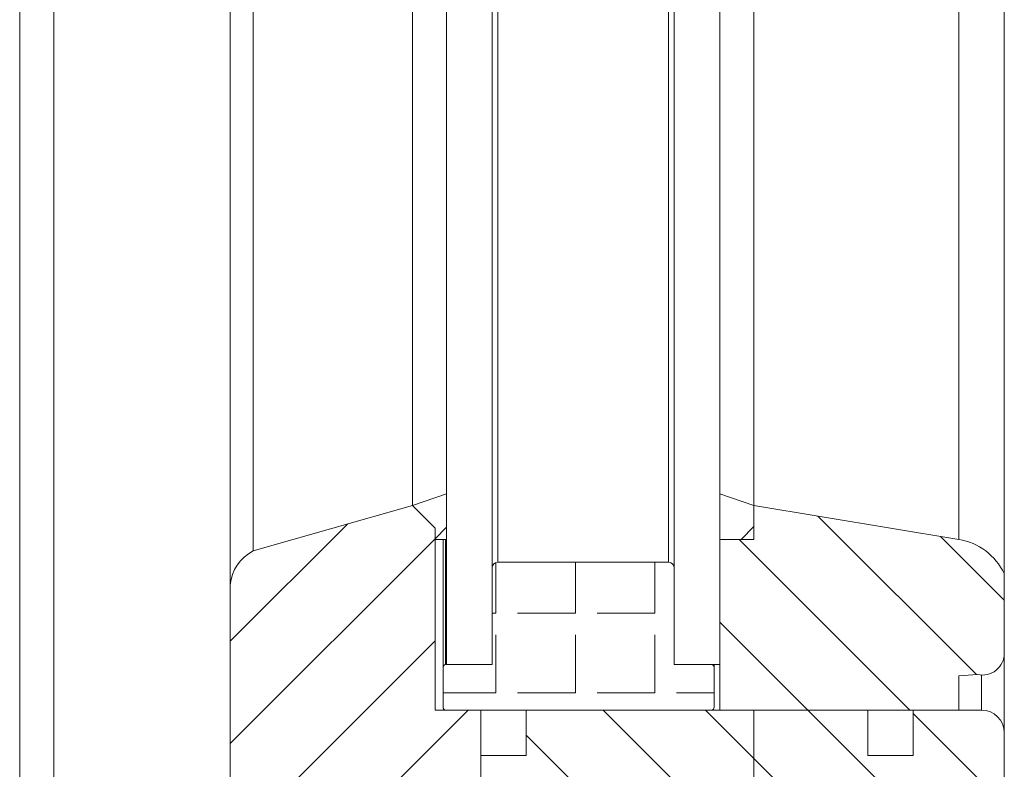
# Model space of a CAD drawing. Units: millimetres. Extents: x 607 to 1085, y -27 to 910.
# Drawn here: x 872 to 959, y 148 to 214 of the extents above; entities that cross this region are included whole.
import ezdxf

# ---------------------------------------------------------------- set-up
doc = ezdxf.new("R2010")
doc.units = ezdxf.units.MM
doc.linetypes.add('SLD-Plná', pattern=[0])
doc.layers.add('konstrukce okna', color=130, linetype='Continuous', lineweight=9)
pattern_1 = [(45, (468.5563062165804, -325.6445039584742), (-4.490128060534576, 4.490128060534576), [])]
pattern_2 = [(135.0000000000002, (468.5563062165804, -325.6445039584742), (-4.490128060534562, -4.490128060534592), [])]

msp = doc.modelspace()

# ---------------------------------------------------------------- hatches: boundary and pattern name
at = {"layer": 'konstrukce okna'}
h = msp.add_hatch(dxfattribs=at)
h.set_pattern_fill('ANSI31', color=256, scale=2, style=0)
h.set_pattern_definition(pattern_1)
h.paths.add_polyline_path([(909.7442766481338, 168.3564674372658), (909.7442766481338, 172.356459437265), (906.7442826481322, 171.3564614372659), (908.7442786481326, 169.3564654372652), (908.7442786481326, 168.3564674372658)], flags=0)
h = msp.add_hatch(dxfattribs=at)
h.set_pattern_fill('ANSI31', color=256, scale=2, style=0)
h.set_pattern_definition(pattern_1)
h.paths.add_polyline_path([(933.7442794481333, 172.356459437265), (933.7442794481333, 168.3564674372658), (936.7442734481331, 168.3564674372658), (936.7442734481331, 171.3564614372659)], flags=0)
h = msp.add_hatch(dxfattribs=at)
h.set_pattern_fill('ANSI31', color=256, scale=2, style=0)
h.set_pattern_definition(pattern_1)
edge = h.paths.add_edge_path(flags=0)
edge.add_line((912.2427862482125, 133.353313037347), (912.7437758481328, 133.353313037347))
edge.add_line((912.743775848133, 133.353313037347), (912.743775848133, 149.3531286373473))
edge.add_line((912.743775848133, 149.3531286373473), (912.743775848133, 153.3531206373464))
edge.add_line((912.743775848133, 153.3531206373464), (908.7437838482128, 153.3531206373464))
edge.add_line((908.7437838482126, 153.3531206373464), (908.7437838482126, 169.3531140373454))
edge.add_line((908.7437838482126, 169.3531140373454), (906.7437878482126, 171.3531100373452))
edge.add_line((906.7437878482126, 171.3531100373452), (892.7437904482138, 167.3531180373466))
edge.add_arc((894.4820926345631, 164.0275559286839), 3.752473561484472, 117.5964863406092, 175.0227069258863)
edge.add_line((890.7437690482127, 164.3531240373449), (890.7432880482172, 127.3261716989201))
edge.add_arc((892.733546850706, 127.3164345014067), 1.990282621614109, 179.7196867714373, 270.2803132284604)
edge.add_arc((892.3051062051952, 231.3228602560779), 105.9975902411569, 270.2368526730542, 271.3177675721423)
edge.add_line((894.7427704482145, 125.3533036373464), (912.2427862482127, 125.3533036373464))
edge.add_line((912.2427862482125, 125.3533036373464), (912.2427862482125, 133.353313037347))
h = msp.add_hatch(dxfattribs=at)
h.set_pattern_fill('ANSI31', color=256, scale=2, angle=90, style=0)
h.set_pattern_definition(pattern_2)
edge = h.paths.add_edge_path(flags=0)
edge.add_line((936.7442734481331, 168.3564674372658), (933.7442794481333, 168.3564674372658))
edge.add_line((933.7442794481333, 168.3564674372658), (933.7442794481333, 153.3564720372664))
edge.add_line((933.7442794481333, 153.3564720372664), (954.7442628481342, 153.3564720372664))
edge.add_line((954.7442628481342, 153.3564720372664), (954.7442628481342, 156.3564660372645))
edge.add_line((954.7442628481342, 156.3564660372645), (956.400228548134, 156.4822087372663))
edge.add_arc((956.8229480938905, 158.3564620372657), 1.921332154241743, 257.2901577652951, 360.000000000028)
edge.add_line((958.7442802481321, 158.3564620372666), (958.7442802481321, 165.3564734372662))
edge.add_arc((953.8514002338245, 162.9992841918302), 5.431078711748588, 25.72286307974192, 80.5376909028957)
edge.add_line((954.7442628481342, 168.3564674372658), (936.7442734481331, 171.3564614372659))
edge.add_line((936.7442734481331, 171.3564614372659), (936.7442734481331, 168.3564674372658))
h = msp.add_hatch(dxfattribs=at)
h.set_pattern_fill('ANGLE', color=256, angle=90, style=0)
h.set_pattern_definition([(90, (6.02458435888218, -26.73685323149414), (-6.985, 4.277078946022131e-16), [5.08, -1.905]), (180, (6.02458435888218, -26.73685323149414), (-8.554157892044263e-16, -6.985), [5.08, -1.905])])
edge = h.paths.add_edge_path()
edge.add_line((917.9437869642836, 153.3531149856566), (933.031288072548, 153.3531149856566))
edge.add_arc((933.031288072548, 153.5684161014352), 0.215301115778759, 270.0000000000007, 369.2709268537703)
edge.add_line((933.2437768370321, 153.6031017674024), (933.2437768370323, 157.10311991182))
edge.add_arc((932.9904814067052, 157.103119911819), 0.2532954303268576, 2.05729e-10, 80.72907314637861)
edge.add_line((933.031288072548, 157.3531066935643), (929.743893848133, 157.3531286372667))
edge.add_line((929.743893848133, 157.3531286372667), (929.743893848133, 163.1818661563406))
edge.add_line((929.743893848133, 163.1818661563406), (929.743893848133, 165.8531286372667))
edge.add_arc((929.243893848133, 165.8531286372667), 0.5000000000000004, 0, 90)
edge.add_line((929.243893848133, 166.3531286372664), (914.243893848133, 166.3531286372664))
edge.add_arc((914.243893848133, 165.8531286372667), 0.5000000000000004, 90, 180)
edge.add_line((913.743893848133, 165.8531286372667), (913.743893848133, 163.1818661563404))
edge.add_line((913.743893848133, 163.1818661563404), (913.743893848133, 157.3531286372667))
edge.add_line((913.743893848133, 157.3531286372667), (909.6562933494617, 157.3531066935643))
edge.add_arc((909.6562933494617, 157.1377872253562), 0.215319468207897, 90.00000000007566, 189.2651815836515)
edge.add_line((909.4437829949813, 157.1031199118202), (909.4437829949813, 153.6031017674024))
edge.add_arc((909.69707428065, 153.6031017674013), 0.2532912856686868, 179.9999999997171, 260.7348184159878)
edge.add_line((909.6562933494617, 153.3531149856566), (917.9437869642838, 153.3531149856566))
h = msp.add_hatch(dxfattribs=at)
h.set_pattern_fill('ANSI31', color=256, scale=2, angle=90, style=0)
h.set_pattern_definition(pattern_2)
edge = h.paths.add_edge_path(flags=0)
edge.add_line((925.2437762481325, 125.3533036372659), (936.7437786481325, 125.3533036372659))
edge.add_line((936.7437786481325, 125.3533036372659), (936.7437786481325, 153.3529174372665))
edge.add_line((936.7437786481325, 153.3529174372665), (916.743767848134, 153.3531206372658))
edge.add_line((916.743767848134, 153.3531206372658), (916.743767848134, 149.3531286373473))
edge.add_line((916.743767848134, 149.3531286373473), (912.743775848133, 149.3531286373473))
edge.add_line((912.743775848133, 149.3531286373473), (912.743775848133, 133.353313037347))
edge.add_line((912.743775848133, 133.353313037347), (917.2437668482141, 133.353313037347))
edge.add_line((917.2437668482141, 133.353313037347), (917.2437668482141, 115.353323637346))
edge.add_arc((919.2437628482946, 115.3533236373455), 1.999996000080523, 179.9999999999804, 270.0000000000007)
edge.add_line((919.2437628482946, 113.3533276372648), (923.2437802481336, 113.3533276372648))
edge.add_line((923.2437802481338, 113.3533276372648), (923.2437802481338, 115.8533226372668))
edge.add_line((923.2437802481338, 115.8533226372668), (925.2437762481325, 115.8533226372668))
edge.add_line((925.2437762481325, 115.8533226372668), (925.2437762481325, 125.3533036372659))
h = msp.add_hatch(dxfattribs=at)
h.set_pattern_fill('ANSI31', color=256, scale=2, angle=90, style=0)
h.set_pattern_definition(pattern_2)
edge = h.paths.add_edge_path(flags=0)
edge.add_line((943.2437656481336, 104.3533202372666), (946.243785048134, 104.3533202372666))
edge.add_line((946.243785048134, 104.3533202372666), (946.243277048133, 95.35331283726487))
edge.add_line((946.243277048133, 95.35331283726487), (956.7437894481329, 95.35331283726487))
edge.add_arc((956.7437894481329, 97.35330883726544), 1.999996000000517, 270.0000000000007, 360.0000000000008)
edge.add_line((958.7437854481334, 97.35330883726544), (958.7437854481334, 151.3531246372652))
edge.add_arc((956.7437894481329, 151.3531246372652), 1.999996000000531, 0, 90)
edge.add_line((956.7437894481329, 153.3531206372658), (950.743776048133, 153.3531206372658))
edge.add_line((950.7437760481328, 153.3531206372658), (950.7437760481328, 149.3531286372667))
edge.add_line((950.7437760481328, 149.3531286372667), (946.7437840481336, 149.3531286372667))
edge.add_line((946.7437840481336, 149.3531286372667), (946.7437840481336, 153.3531206372658))
edge.add_line((946.7437840481336, 153.3531206372658), (936.7437786481325, 153.3529174372665))
edge.add_line((936.7437786481325, 153.3529174372665), (936.7437786481325, 125.3533036372659))
edge.add_line((936.7437786481325, 125.3533036372659), (937.2437776481322, 125.3533036372659))
edge.add_line((937.2437776481322, 125.3533036372659), (937.2437776481322, 115.8533226372668))
edge.add_line((937.2437776481322, 115.8533226372668), (939.2437736481327, 115.8533226372668))
edge.add_line((939.2437736481327, 115.8533226372668), (939.2437736481327, 113.0025282372657))
edge.add_arc((938.1535559917609, 111.2136968497492), 2.094872853236724, 3.8212159769332743, 58.639445764418724, ccw=False)
edge.add_line((940.2437716481338, 111.3533062372657), (940.2437716481338, 100.3533282372658))
edge.add_line((940.2437716481338, 100.3533282372658), (943.2437656481336, 98.35330683726664))
edge.add_line((943.2437656481336, 98.35330683726664), (943.2437656481336, 104.3533202372666))

# ---------------------------------------------------------------- linework, layer by layer
for p, q in [((958.7442848625803, 165.3564813521259), (958.7442848625803, 253.0810540901738)), ((936.7442700805807, 171.3564637091258), (936.7442700805807, 247.1861678958642)), ((933.7442789021804, 246.3823226823114), (933.7442789021804, 157.3531272795258)), ((929.7438982669808, 245.3104239216925), (929.7438982669808, 157.3531272795258)), ((913.7438956443805, 241.0232361400709), (913.7438956443805, 157.3531272795258)), ((909.7442749681807, 157.3531272795258), (909.7442749681807, 239.9515410098523)), ((906.7437920513805, 171.3531258491258), (906.7437920513805, 239.1475640353923)), ((906.7442837897804, 171.3564637091258), (906.7442837897804, 239.1476957962996)), ((892.7437934819807, 167.3531177429259), (892.7437934819807, 235.3962757246848)), ((890.7432827893806, 136.3497617629258), (890.7432827893806, 234.8602405001527)), ((890.7437745275804, 164.3530967619258), (890.7437745275804, 234.8603722610063)), ((875.2432886305808, 136.3497617629258), (875.2432886305808, 230.7070295826152)), ((872.2432974521805, 132.3497536567259), (872.2432974521805, 229.9031843690624)), ((909.7442749681807, 172.3564508345258), (906.7442837897804, 171.3564637091258)), ((909.7442749681807, 168.3564427283258), (909.7442749681807, 172.3564508345258)), ((936.7442700805807, 171.3564637091258), (933.7442789021804, 172.3564508345258)), ((933.7442789021804, 172.3564508345258), (933.7442789021804, 168.3564427283258)), ((906.7437920513805, 171.3531258491258), (892.7437934819807, 167.3531177429259)), ((908.7437812033806, 169.3530919937259), (906.7437920513805, 171.3531258491258)), ((906.7442837897804, 171.3564637091258), (908.7442729417805, 169.3564894583258)), ((936.7442700805807, 171.3564637091258), (936.7442700805807, 168.3564427283258)), ((954.7442618551806, 168.3564427283258), (936.7442700805807, 171.3564637091258)), ((908.7437812033806, 169.3530919937259), (908.7437812033806, 169.3569662955259)), ((908.7437812033806, 153.3531191733259), (908.7437812033806, 169.3530919937259)), ((908.7442729417805, 169.3564894583258), (908.7442729417805, 168.3564427283258)), ((908.7442729417805, 168.3564427283258), (909.7442749681807, 168.3564427283258)), ((909.4409767333807, 168.3564427283258), (909.4409767333807, 157.1377756979259)), ((933.7442789021804, 168.3564427283258), (933.7442789021804, 153.3564570335258)), ((936.7442700805807, 168.3564427283258), (933.7442789021804, 168.3564427283258)), ((929.2438898029807, 166.3531306175258), (914.2438892069806, 166.3531306175258)), ((913.7438956443805, 165.8531072523259), (913.7438956443805, 163.1818654921258)), ((929.7438982669808, 163.1818654921258), (929.7438982669808, 165.8531072523259)), ((958.7442848625803, 158.3564522651258), (958.7442848625803, 165.3564813521259)), ((890.7437745275804, 164.3530967619258), (890.7432827893806, 127.3261549857259)), ((913.7438956443805, 163.1818654921258), (913.7438956443805, 157.3531272795258)), ((929.7438982669808, 157.3531272795258), (929.7438982669808, 163.1818654921258)), ((958.7437782231807, 151.3531449225258), (958.7437782231807, 158.3128812697258)), ((909.4437781515805, 157.1031453993259), (909.4437781515805, 153.6031010535258)), ((913.7438956443805, 157.3531272795258), (909.6562985125804, 157.3531272795258)), ((909.7442749681807, 157.3531272795258), (913.7438956443805, 157.3531272795258)), ((933.0312881413804, 157.3531272795258), (929.7438982669808, 157.3531272795258)), ((929.7438982669808, 157.3531272795258), (933.7442789021804, 157.3531272795258)), ((933.2437786999806, 157.1031453993259), (933.2437786999806, 157.3531272795258)), ((933.2437786999806, 153.6031010535258), (933.2437786999806, 157.1031453993259)), ((933.2465950193807, 153.5684111503259), (933.2465950193807, 157.3531272795258)), ((954.7442618551806, 156.3564780143258), (956.4002278987807, 156.4821842101259)), ((954.7442618551806, 153.3564570335258), (954.7442618551806, 156.3564780143258)), ((912.7437744083807, 153.3531191733259), (908.7437812033806, 153.3531191733259)), ((909.6562985125804, 153.3531191733259), (917.9437879267805, 153.3531191733259)), ((912.7437744083807, 149.3531110671258), (912.7437744083807, 153.3531191733259)), ((916.7437676135808, 153.3531191733259), (916.7437676135808, 149.3531110671258)), ((936.7437783423804, 153.3529403593258), (916.7437676135808, 153.3531191733259)), ((917.9437879267805, 153.3531191733259), (933.0312881413804, 153.3531191733259)), ((933.7442789021804, 153.3564570335258), (954.7442618551806, 153.3564570335258)), ((936.7437783423804, 153.3529403593258), (936.7437783423804, 153.3564570335258)), ((946.7437837067807, 153.3531191733259), (936.7437783423804, 153.3529403593258)), ((936.7437783423804, 153.3529403593258), (936.7437783423804, 125.3533008483258)), ((946.7437837067807, 153.3531191733259), (946.7437837067807, 153.3564570335258)), ((946.7437837067807, 149.3531110671258), (946.7437837067807, 153.3531191733259)), ((950.7437769117807, 153.3531191733259), (950.7437769117807, 153.3564570335258)), ((950.7437769117807, 153.3531191733259), (950.7437769117807, 149.3531110671258)), ((956.7437890711806, 153.3531191733259), (950.7437769117807, 153.3531191733259)), ((958.7437782231807, 97.35330370932581), (958.7437782231807, 151.3531449225258)), ((912.7437744083807, 149.3531110671258), (912.7437744083807, 133.3533170607258)), ((916.7437676135808, 149.3531110671258), (912.7437744083807, 149.3531110671258)), ((950.7437769117807, 149.3531110671258), (946.7437837067807, 149.3531110671258))]:
    msp.add_line(p, q, dxfattribs=at)
at = {"layer": 'konstrukce okna', "linetype": 'SLD-Plná'}
for p, q in [((954.7442618551806, 168.3564427283258), (954.7442618551806, 252.0092511556351)), ((929.2438898029807, 166.3531306175258), (929.2438898029807, 245.1764470575549)), ((914.2438892069806, 166.3531306175258), (914.2438892069806, 241.1572090113904)), ((909.6562985125804, 157.3531272795258), (909.6562985125804, 168.3564427283258)), ((956.7437890711806, 153.3531191733259), (956.7437890711806, 156.4367654707258))]:
    msp.add_line(p, q, dxfattribs=at)
at = {"layer": 'konstrukce okna'}
for centre, radius, start, end in [((953.8514002337804, 162.9992841919258), 5.431078711748622, 25.72286307970142, 80.53769090290008), ((894.4820926345803, 164.0275559287259), 3.752473561484482, 117.596486340595, 175.0227069259002), ((914.2438938481807, 165.8531286373258), 0.5, 90, 180), ((929.2438938481807, 165.8531286373258), 0.5, 0, 90), ((956.8229480939806, 158.3564620373259), 1.921332154241741, 257.2901577652994, 0), ((909.6562933493803, 157.1377872253258), 0.2153194682079516, 90, 189.2651815837055), ((932.9904814067806, 157.1031199117259), 0.2532954303269098, 2.057289696613812e-10, 80.72907314637864), ((909.6970742805804, 153.6031017673258), 0.2532912856686948, 179.9999999997042, 260.7348184160556), ((933.0312880725808, 153.5684161015258), 0.2153011157786986, 270, 9.270926853799311), ((956.7437894481807, 151.3531246373258), 1.999996000000579, 0, 90)]:
    msp.add_arc(centre, radius, start, end, dxfattribs=at)

doc.saveas('drawing.dxf')
